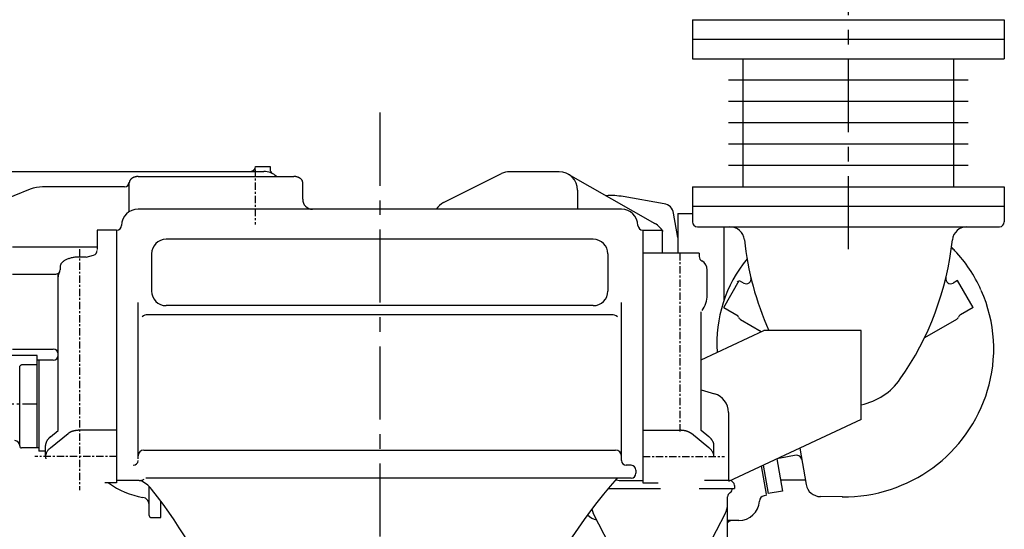
# Model space of a CAD drawing. Units: inches. Extents: x 11 to 407, y 4 to 292.
# Drawn here: x 51 to 101, y 163 to 189 of the extents above; entities that cross this region are included whole.
import ezdxf

# ---------------------------------------------------------------- set-up
doc = ezdxf.new("R2010")
doc.units = ezdxf.units.IN
doc.header["$MEASUREMENT"] = 0
doc.linetypes.add('CENTER', pattern=[0.6, 0.375, -0.075, 0.075, -0.075])
doc.layers.add('M1', color=7, linetype='Continuous')

msp = doc.modelspace()

# ---------------------------------------------------------------- linework, layer by layer
at = {"layer": 'M1', "color": 7, "linetype": 'CENTER', "ltscale": 10}
for p, q in [((93.198, 177.092), (93.198, 190.782)), ((69.148, 184.097), (69.148, 158.334))]:
    msp.add_line(p, q, dxfattribs=at)
at = {"layer": 'M1', "color": 7, "linetype": 'Continuous'}
for p, q in [((85.198, 188.867), (85.198, 186.867)), ((85.198, 188.867), (101.198, 188.867)), ((101.198, 188.867), (101.198, 186.867)), ((85.198, 187.867), (101.198, 187.867)), ((85.198, 186.867), (101.198, 186.867)), ((87.798, 180.292), (87.798, 186.867)), ((98.598, 186.867), (98.598, 180.292)), ((99.348, 185.771), (87.048, 185.771)), ((99.348, 184.676), (87.048, 184.676)), ((99.348, 183.58), (87.048, 183.58)), ((99.348, 182.484), (87.048, 182.484)), ((99.348, 181.388), (87.048, 181.388)), ((43.722, 181.085), (63.198, 181.085)), ((62.773, 181.335), (63.523, 181.335)), ((63.523, 181.335), (63.523, 181.188)), ((72.423, 179.483), (75.397, 180.967)), ((78.348, 181.067), (75.822, 181.067)), ((78.818, 180.943), (83.266, 178.41)), ((56.298, 179.013), (56.298, 180.5)), ((56.747, 180.818), (64.748, 180.818)), ((65.198, 179.651), (65.198, 180.5)), ((51.218, 180.166), (44.015, 177.284)), ((56.048, 180.288), (51.85, 180.288)), ((79.298, 180.117), (79.298, 179.142)), ((85.198, 180.292), (85.198, 178.492)), ((85.198, 180.292), (101.198, 180.292)), ((101.198, 180.292), (101.198, 178.492)), ((83.742, 179.425), (81.642, 179.789)), ((81.548, 179.142), (56.748, 179.142)), ((84.448, 177.682), (84.23, 178.936)), ((84.448, 178.917), (84.448, 176.892)), ((84.448, 178.917), (85.198, 178.917)), ((85.198, 179.292), (101.198, 179.292)), ((54.648, 178.067), (54.648, 177.082)), ((55.648, 178.067), (54.648, 178.067)), ((55.648, 178.067), (55.648, 165.096)), ((82.648, 178.067), (82.648, 165.096)), ((82.648, 178.067), (83.648, 178.067)), ((83.648, 178.067), (83.648, 176.892)), ((85.448, 178.242), (100.948, 178.242)), ((86.805, 178.242), (86.805, 174.46)), ((80.107, 177.602), (58.188, 177.602)), ((50.297, 177.217), (54.648, 177.217)), ((57.438, 176.852), (57.438, 174.944)), ((80.857, 176.852), (80.857, 174.944)), ((85.548, 176.892), (82.648, 176.892)), ((85.548, 176.892), (85.548, 176.71)), ((54.089, 176.689), (53.748, 176.689)), ((54.089, 176.689), (54.462, 176.789)), ((52.648, 167.787), (52.648, 175.853)), ((52.748, 176.189), (52.748, 176.03)), ((85.948, 174.742), (85.948, 176.017)), ((50.297, 175.817), (52.519, 175.817)), ((86.798, 174.099), (87.598, 175.485)), ((87.512, 175.437), (87.49, 175.449)), ((87.598, 175.485), (87.827, 175.353)), ((98.798, 175.485), (98.569, 175.353)), ((99.598, 174.099), (98.798, 175.485)), ((56.748, 166.335), (56.748, 174.351)), ((81.548, 166.25), (81.548, 174.351)), ((80.107, 174.194), (58.188, 174.194)), ((85.648, 167.784), (85.648, 173.876)), ((86.798, 174.099), (87.534, 173.674)), ((99.598, 174.099), (98.948, 173.724)), ((81.048, 173.723), (57.248, 173.723)), ((87.657, 173.488), (88.728, 172.87)), ((98.738, 173.488), (97.099, 172.541)), ((85.648, 171.421), (88.857, 172.917)), ((93.858, 172.917), (88.857, 172.917)), ((93.858, 168.353), (93.858, 172.917)), ((50.297, 171.967), (52.398, 171.967)), ((51.573, 171.642), (48.922, 171.642)), ((51.573, 166.892), (51.573, 171.642)), ((52.398, 171.392), (51.573, 171.392)), ((51.648, 171.392), (51.648, 166.727)), ((50.672, 171.051), (50.675, 171.073)), ((50.672, 166.992), (50.672, 171.051)), ((50.675, 171.073), (50.682, 171.094)), ((50.682, 171.094), (50.694, 171.113)), ((50.694, 171.113), (50.71, 171.129)), ((50.71, 171.129), (50.729, 171.141)), ((50.729, 171.141), (50.75, 171.148)), ((50.75, 171.148), (50.772, 171.151)), ((51.573, 171.151), (50.772, 171.151)), ((85.648, 169.871), (86.325, 169.676)), ((87.048, 168.715), (87.048, 165.217)), ((93.858, 168.353), (87.048, 165.177)), ((52.258, 167.468), (52.648, 167.784)), ((55.648, 167.796), (53.748, 167.796)), ((82.648, 167.796), (84.548, 167.796)), ((86.037, 167.468), (85.648, 167.784)), ((52.258, 166.905), (53.152, 167.63)), ((86.037, 166.905), (85.143, 167.63)), ((51.648, 166.892), (50.772, 166.892)), ((51.998, 166.446), (51.998, 167.009)), ((57.048, 166.782), (81.248, 166.782)), ((86.298, 166.446), (86.298, 167.009)), ((90.7, 166.88), (91.029, 165.014)), ((51.998, 166.727), (51.648, 166.727)), ((89.527, 166.333), (89.818, 164.68)), ((90.51, 166.513), (89.624, 166.356)), ((82.048, 166), (81.798, 166)), ((82.298, 165.75), (82.298, 165.592)), ((88.999, 164.517), (88.743, 165.968)), ((88.823, 166.005), (89.08, 164.549)), ((82.048, 165.342), (57.147, 165.342)), ((90.99, 165.232), (89.719, 165.245)), ((55.648, 165.096), (55.047, 165.096)), ((56.798, 165.217), (55.648, 165.217)), ((57.323, 163.417), (57.323, 164.908)), ((80.875, 164.817), (83.547, 164.817)), ((81.498, 165.217), (82.648, 165.217)), ((82.648, 165.096), (83.436, 165.096)), ((85.547, 164.817), (87.348, 164.817)), ((87.098, 165.217), (85.809, 165.217)), ((87.348, 164.967), (87.348, 164.817)), ((86.998, 161.717), (86.998, 164.384)), ((89.009, 164.461), (88.875, 164.437)), ((89.818, 164.68), (89.08, 164.549)), ((92.892, 164.383), (91.76, 164.395)), ((57.923, 163.317), (57.923, 164.15)), ((57.423, 163.317), (57.923, 163.317)), ((80.962, 161.884), (80.108, 163.546)), ((85.975, 161.771), (86.887, 163.546)), ((87.58, 163.167), (86.998, 163.167))]:
    msp.add_line(p, q, dxfattribs=at)
at = {"layer": 'M1', "color": 7, "linetype": 'CENTER'}
for p, q in [((62.748, 181.185), (62.748, 178.361)), ((53.748, 177.087), (53.748, 164.724)), ((84.548, 176.892), (84.548, 167.725)), ((55.648, 166.446), (51.45, 166.446)), ((82.648, 166.446), (86.845, 166.446))]:
    msp.add_line(p, q, dxfattribs=at)
at = {"layer": 'M1', "color": 7, "linetype": 'CENTER', "ltscale": 2}
msp.add_line((51.573, 169.142), (45.741, 169.142), dxfattribs=at)
at = {"layer": 'M1', "color": 7, "linetype": 'Continuous'}
for centre, radius, start, end in [((62.523, 181.335), 0.25, 270, 0), ((63.198, 180.135), 0.95, 46.0069, 90), ((63.773, 181.188), 0.25, 180, 241.369), ((75.822, 180.117), 0.95, 90, 116.5284), ((78.348, 180.117), 0.95, 0, 90), ((56.048, 180.538), 0.25, 270, 0), ((56.616, 180.493), 0.319, 173.2132, 178.8382), ((56.617, 180.481), 0.322, 165.3399, 170.9649), ((56.62, 180.468), 0.327, 157.6812, 163.3062), ((56.624, 180.456), 0.336, 150.3475, 155.9725), ((56.629, 180.444), 0.346, 143.41, 149.035), ((56.635, 180.432), 0.358, 136.9013, 142.5263), ((56.642, 180.422), 0.37, 130.8216, 136.4466), ((56.65, 180.412), 0.383, 125.1479, 130.7729), ((56.659, 180.402), 0.396, 119.8427, 125.4677), ((56.669, 180.394), 0.408, 114.8612, 120.4862), ((56.68, 180.387), 0.419, 110.1559, 115.7809), ((56.691, 180.381), 0.429, 105.6793, 111.3043), ((56.703, 180.376), 0.437, 101.3858, 107.0108), ((56.716, 180.372), 0.443, 97.2316, 102.8566), ((56.728, 180.37), 0.448, 93.1753, 98.8003), ((56.741, 180.368), 0.45, 89.177, 94.802), ((64.754, 180.368), 0.45, 85.198, 90.823), ((64.767, 180.37), 0.448, 81.1997, 86.8247), ((64.78, 180.372), 0.443, 77.1434, 82.7684), ((64.792, 180.376), 0.437, 72.9892, 78.6142), ((64.804, 180.381), 0.429, 68.6957, 74.3207), ((64.815, 180.387), 0.419, 64.2191, 69.8441), ((64.826, 180.394), 0.408, 59.5138, 65.1388), ((64.836, 180.402), 0.396, 54.5323, 60.1573), ((64.845, 180.412), 0.383, 49.2271, 54.8521), ((64.853, 180.422), 0.37, 43.5534, 49.1784), ((64.86, 180.432), 0.358, 37.4737, 43.0987), ((64.867, 180.444), 0.346, 30.965, 36.59), ((64.872, 180.456), 0.336, 24.0275, 29.6525), ((64.875, 180.468), 0.327, 16.6938, 22.3188), ((64.878, 180.481), 0.322, 9.0351, 14.6601), ((64.879, 180.493), 0.319, 1.1618, 6.7868), ((51.85, 178.588), 1.7, 90, 111.805), ((65.697, 179.642), 0.5, 178.947, 270), ((72.848, 178.633), 0.95, 116.5284, 147.56), ((81.023, 176.217), 3.625, 80.158, 94.0489), ((83.639, 178.833), 0.6, 9.842, 80.158), ((56.748, 178.292), 0.85, 90, 178.6977), ((81.548, 178.292), 0.85, 1.3023, 90), ((82.673, 177.367), 1.2, 31.3143, 60.3461), ((85.448, 178.492), 0.25, 180, 270), ((100.948, 178.492), 0.25, 270, 0), ((55.648, 178.317), 0.25, 270, 358.6977), ((82.647, 178.317), 0.25, 181.3023, 270), ((87.113, 177.492), 0.75, 6.1016, 90), ((99.282, 177.492), 0.75, 90, 173.8984), ((58.188, 176.852), 0.75, 90, 180), ((80.107, 176.852), 0.75, 0, 90), ((103.072, 179.198), 15.3, 186.1016, 204.2376), ((83.323, 179.198), 15.3, 325.0325, 353.8984), ((54.398, 177.03), 0.25, 285, 0), ((93.709, 172.425), 6.749, 42.7218, 44.8883), ((93.311, 171.979), 7.344, 24.3897, 43.2698), ((53.263, 176.067), 0.542, 150.5778, 156.2028), ((53.277, 176.021), 0.579, 141.5996, 147.2246), ((53.296, 175.975), 0.622, 133.7791, 139.4041), ((53.319, 175.932), 0.67, 127.0224, 132.6474), ((53.346, 175.891), 0.718, 121.1742, 126.7992), ((53.377, 175.853), 0.767, 116.0715, 121.6965), ((53.412, 175.819), 0.813, 111.5663, 117.1913), ((53.45, 175.788), 0.857, 107.5336, 113.1586), ((53.491, 175.76), 0.895, 103.8704, 109.4954), ((53.534, 175.737), 0.929, 100.4925, 106.1175), ((53.579, 175.719), 0.956, 97.3306, 102.9556), ((53.626, 175.704), 0.978, 94.3263, 99.9513), ((53.674, 175.695), 0.992, 91.4292, 97.0542), ((53.723, 175.69), 0.999, 88.5946, 94.2196), ((85.798, 176.71), 0.25, 180, 240), ((85.398, 176.017), 0.55, 0, 60), ((93.198, 172.292), 6.75, 140.4134, 184.1631), ((52.519, 176.067), 0.25, 270, 325.2725), ((53.08, 175.678), 0.433, 148.5954, 180), ((52.498, 176.034), 0.25, 328.5954, 0), ((53.249, 176.164), 0.502, 171.576, 177.201), ((53.254, 176.116), 0.516, 160.6634, 166.2884), ((87.952, 175.569), 0.25, 240, 13.4956), ((98.444, 175.569), 0.25, 166.5044, 300), ((58.188, 174.944), 0.75, 180, 270), ((80.107, 174.944), 0.75, 270, 0), ((93.311, 171.979), 7.344, 342.792, 24.0633), ((84.548, 174.742), 1.4, 324.9032, 0), ((57.248, 173.223), 0.5, 90, 126.0937), ((81.048, 173.223), 0.5, 53.9063, 90), ((87.322, 173.508), 0.25, 23.1301, 60), ((87.782, 173.704), 0.25, 203.1301, 240), ((98.613, 173.704), 0.25, 300, 336.8699), ((99.073, 173.508), 0.25, 120, 156.8699), ((52.398, 171.717), 0.25, 0, 90), ((52.398, 171.642), 0.25, 270, 0), ((93.198, 172.292), 3.25, 281.7169, 325.0325), ((92.968, 172.085), 7.702, 269.3086, 343.1976), ((86.048, 168.715), 1, 0, 73.9092), ((53.567, 167.146), 0.627, 104.892, 108.5377), ((53.587, 167.135), 0.642, 102.6732, 106.319), ((53.607, 167.126), 0.656, 100.5548, 104.2006), ((53.628, 167.117), 0.668, 98.5195, 102.1652), ((53.649, 167.11), 0.679, 96.5517, 100.1974), ((53.67, 167.105), 0.687, 94.6373, 98.283), ((53.692, 167.101), 0.693, 92.7633, 96.409), ((53.714, 167.098), 0.698, 90.9177, 94.5634), ((53.736, 167.096), 0.7, 89.0888, 92.7345), ((84.559, 167.096), 0.7, 87.2655, 90.9112), ((84.581, 167.098), 0.698, 85.4366, 89.0823), ((84.603, 167.101), 0.693, 83.591, 87.2367), ((84.625, 167.105), 0.687, 81.717, 85.3627), ((84.646, 167.11), 0.679, 79.8026, 83.4483), ((84.668, 167.117), 0.668, 77.8348, 81.4805), ((84.688, 167.126), 0.656, 75.7994, 79.4452), ((84.708, 167.135), 0.642, 73.681, 77.3268), ((84.728, 167.146), 0.627, 71.4623, 75.108), ((50.422, 167.017), 0.25, 0, 90), ((52.902, 166.785), 0.957, 151.083, 153.0623), ((52.91, 166.756), 0.979, 147.8473, 149.8266), ((52.919, 166.727), 1.002, 144.7566, 146.7358), ((52.93, 166.698), 1.027, 141.8111, 143.7904), ((52.941, 166.67), 1.053, 139.0089, 140.9882), ((52.953, 166.643), 1.081, 136.346, 138.3252), ((52.966, 166.616), 1.109, 133.817, 135.7962), ((52.98, 166.589), 1.138, 131.4156, 133.3949), ((52.995, 166.563), 1.168, 129.135, 131.1142), ((53.456, 167.253), 0.484, 125.2545, 128.9002), ((53.469, 167.235), 0.506, 121.6113, 125.2571), ((53.483, 167.217), 0.528, 118.2742, 121.92), ((53.498, 167.201), 0.55, 115.2023, 118.848), ((53.514, 167.186), 0.571, 112.3588, 116.0045), ((53.531, 167.171), 0.591, 109.7111, 113.3569), ((53.549, 167.158), 0.609, 107.2306, 110.8763), ((84.747, 167.158), 0.609, 69.1237, 72.7694), ((84.764, 167.171), 0.591, 66.6431, 70.2889), ((84.781, 167.186), 0.571, 63.9955, 67.6412), ((84.798, 167.201), 0.55, 61.152, 64.7977), ((84.813, 167.217), 0.528, 58.08, 61.7258), ((84.827, 167.235), 0.506, 54.7429, 58.3887), ((84.839, 167.253), 0.484, 51.0998, 54.7455), ((85.3, 166.563), 1.168, 48.8858, 50.865), ((85.315, 166.589), 1.138, 46.6051, 48.5844), ((85.329, 166.616), 1.109, 44.2038, 46.183), ((85.342, 166.643), 1.081, 41.6748, 43.654), ((85.354, 166.67), 1.053, 39.0118, 40.9911), ((85.366, 166.698), 1.027, 36.2096, 38.1889), ((85.376, 166.727), 1.002, 33.2642, 35.2434), ((85.385, 166.756), 0.979, 30.1734, 32.1527), ((85.393, 166.785), 0.957, 26.9377, 28.917), ((50.772, 166.992), 0.1, 180, 270), ((52.873, 166.994), 0.875, 177.0317, 179.011), ((52.874, 166.964), 0.879, 173.0884, 175.0677), ((52.876, 166.933), 0.885, 169.1868, 171.166), ((52.879, 166.903), 0.894, 165.3523, 167.3316), ((52.883, 166.873), 0.906, 161.6078, 163.587), ((52.888, 166.844), 0.921, 157.9721, 159.9513), ((52.895, 166.814), 0.938, 154.4602, 156.4395), ((52.915, 166.178), 0.99, 145.2941, 149.2526), ((52.935, 166.122), 1.04, 139.4027, 143.3612), ((52.96, 166.066), 1.095, 134.0755, 138.034), ((52.988, 166.013), 1.153, 129.271, 133.2296), ((57.048, 166.482), 0.3, 90, 180), ((81.248, 166.482), 0.3, 0, 90), ((85.307, 166.013), 1.153, 46.7704, 50.729), ((85.335, 166.066), 1.095, 41.966, 45.9245), ((85.36, 166.122), 1.04, 36.6388, 40.5973), ((85.38, 166.178), 0.99, 30.7474, 34.7059), ((85.401, 166.814), 0.938, 23.5605, 25.5398), ((85.407, 166.844), 0.921, 20.0487, 22.0279), ((85.412, 166.873), 0.906, 16.413, 18.3922), ((85.416, 166.903), 0.894, 12.6684, 14.6477), ((85.419, 166.933), 0.885, 8.834, 10.8132), ((85.421, 166.964), 0.879, 4.9323, 6.9116), ((85.422, 166.994), 0.875, 0.989, 2.9683), ((52.874, 166.416), 0.877, 174.0669, 178.0254), ((52.874, 166.476), 0.877, 181.9746, 185.9331), ((52.878, 166.356), 0.889, 166.27, 170.2285), ((52.878, 166.536), 0.889, 189.7715, 192.9226), ((52.886, 166.296), 0.913, 158.7856, 162.7442), ((52.898, 166.237), 0.947, 151.7646, 155.7232), ((56.498, 166.25), 0.25, 270, 0), ((81.798, 166.25), 0.25, 180, 270), ((85.397, 166.237), 0.947, 24.2768, 28.2354), ((85.409, 166.296), 0.913, 17.2558, 21.2144), ((85.417, 166.356), 0.889, 9.7715, 13.73), ((85.422, 166.416), 0.877, 1.9746, 5.9331), ((85.422, 166.476), 0.877, 357.9505, 358.0254), ((90.554, 166.267), 0.25, 10, 100), ((82.048, 165.75), 0.25, 0, 90), ((56.798, 165.767), 0.55, 270, 298.2425), ((56.267, 163.842), 1.5, 38.4979, 66.7721), ((99.683, 148.961), 24.6, 138.2487, 158.4556), ((81.498, 165.767), 0.55, 241.7575, 270), ((82.048, 165.592), 0.25, 270, 0), ((57.711, 168.517), 4.225, 234.0705, 260.1817), ((38.188, 149.463), 24.6, 20.3276, 38.4979), ((87.098, 164.967), 0.25, 0, 90), ((86.998, 164.817), 0.25, 300, 0), ((91.767, 165.145), 0.75, 190, 269.4279), ((56.923, 163.96), 0.4, 0, 80.1817), ((87.248, 164.384), 0.25, 120, 180), ((88.927, 164.142), 0.3, 100, 176.8007), ((80.998, 164.003), 1, 194.3357, 207.191), ((85.998, 164.003), 1, 331.4703, 0), ((87.58, 164.217), 1.05, 270, 356.8007), ((57.423, 163.417), 0.1, 180, 270), ((80.533, 164.217), 1.05, 226.3586, 256.5193), ((87.233, 162.867), 0.3, 90, 141.5674)]:
    msp.add_arc(centre, radius, start, end, dxfattribs=at)

doc.saveas('drawing.dxf')
